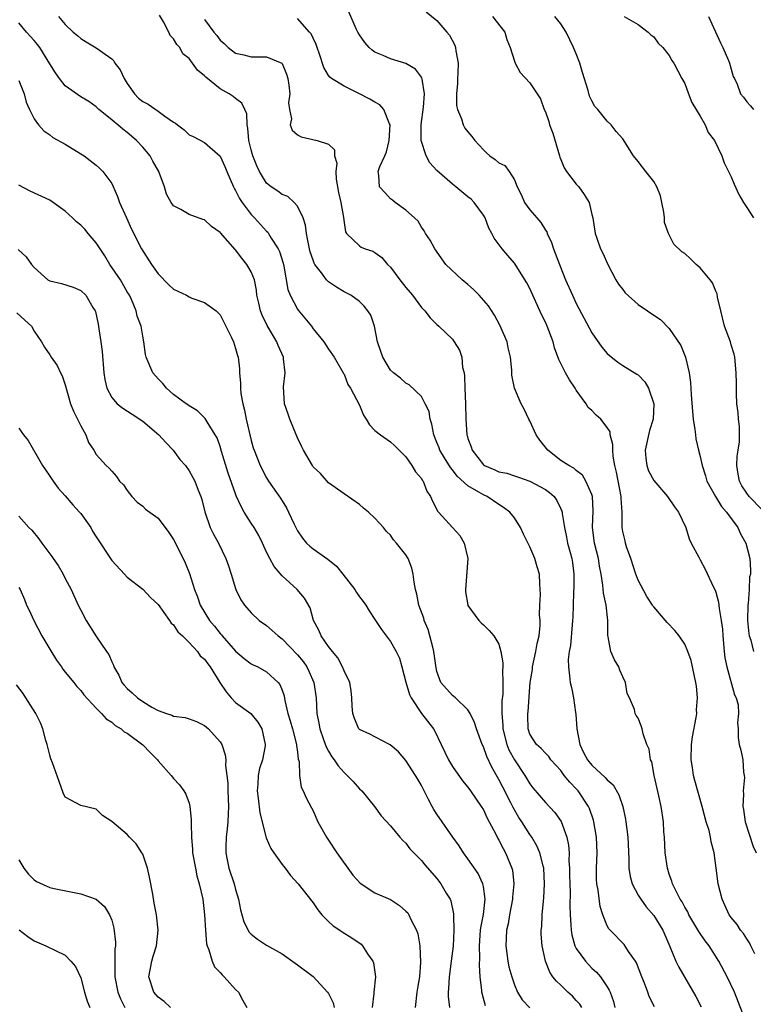
# Model space of a CAD drawing. Units: inches. Extents: x 2595000 to 2598000, y 1530000 to 1533000.
# Drawn here: x 2595369 to 2595464, y 1530179 to 1530307 of the extents above; entities that cross this region are included whole.
import ezdxf

# ---------------------------------------------------------------- set-up
doc = ezdxf.new("R2010")
doc.units = ezdxf.units.IN
doc.header["$MEASUREMENT"] = 0
doc.layers.add('LD25951530_2ft', color=151, linetype='Continuous')

msp = doc.modelspace()

# ---------------------------------------------------------------- linework, layer by layer
at = {"layer": 'LD25951530_2ft'}
for points, elevation in [([(2595374.12, 1530307), (2595375, 1530305.96), (2595376.02, 1530305), (2595376.57, 1530304.57), (2595377, 1530304.17), (2595377.72, 1530303.72), (2595379, 1530302.97), (2595381, 1530301.56), (2595381.29, 1530301.29), (2595381.42, 1530301), (2595382.11, 1530300.11), (2595382.59, 1530299), (2595383, 1530298.36), (2595383.96, 1530297), (2595384.48, 1530296.48), (2595385, 1530296.04), (2595385.7, 1530295.7), (2595387, 1530294.79), (2595387.88, 1530294.12), (2595389, 1530293.36), (2595389.23, 1530293.23), (2595389.48, 1530293), (2595390.35, 1530292.35), (2595391, 1530291.74), (2595391.5, 1530291.5), (2595393, 1530290.72), (2595395, 1530288.98), (2595395.62, 1530287.62), (2595395.87, 1530287), (2595396.74, 1530285), (2595396.83, 1530284.83), (2595397, 1530284.54), (2595397.5, 1530283.5), (2595397.83, 1530283), (2595399, 1530281.44), (2595399.45, 1530281), (2595401, 1530279.29), (2595401.15, 1530279.15), (2595401.26, 1530279), (2595401.6, 1530278.4), (2595402.49, 1530277), (2595402.67, 1530276.67), (2595403.14, 1530275.14), (2595403.22, 1530274.78), (2595403.76, 1530271.76), (2595404.05, 1530271), (2595405, 1530269.22), (2595405.09, 1530269.09), (2595406.78, 1530267), (2595407, 1530266.69), (2595408.39, 1530265), (2595409, 1530264.06), (2595409.74, 1530263), (2595410.9, 1530261), (2595410.92, 1530260.92), (2595411, 1530260.8), (2595411.5, 1530259.5), (2595411.85, 1530259), (2595413, 1530256.82), (2595413.53, 1530255.53), (2595413.87, 1530255), (2595414.29, 1530254.29), (2595415, 1530253.56), (2595415.7, 1530253), (2595417, 1530252.06), (2595417.57, 1530251.57), (2595419, 1530250.16), (2595419.77, 1530249), (2595420.22, 1530248.22), (2595421, 1530247.33), (2595421.11, 1530247.11), (2595421.2, 1530247), (2595421.71, 1530245.71), (2595422.18, 1530245), (2595422.41, 1530244.41), (2595423.1, 1530243.1), (2595423.21, 1530243), (2595425, 1530241.01), (2595425.96, 1530239.96), (2595426.53, 1530239), (2595426.98, 1530237), (2595426.67, 1530233), (2595426.69, 1530232.69), (2595426.97, 1530231), (2595427, 1530230.94), (2595428.43, 1530229), (2595428.7, 1530228.7), (2595429, 1530228.46), (2595429.73, 1530227.73), (2595430.36, 1530227), (2595431, 1530225.94), (2595431.25, 1530225), (2595431.53, 1530223.53), (2595431.5, 1530223), (2595431.45, 1530222.55), (2595431.53, 1530221), (2595431.5, 1530219.5), (2595431.39, 1530218.61), (2595431.37, 1530217), (2595431.5, 1530215.5), (2595431.5, 1530215), (2595432.01, 1530213), (2595432.29, 1530212.29), (2595433, 1530210.99), (2595434.34, 1530209), (2595435, 1530207.9), (2595435.4, 1530207.4), (2595437, 1530205.49), (2595438.21, 1530204.21), (2595439.03, 1530203.03), (2595439.78, 1530201), (2595439.99, 1530199.99), (2595440.07, 1530199), (2595440.05, 1530197.95), (2595440.11, 1530197), (2595440.13, 1530196.13), (2595440.14, 1530195), (2595440.19, 1530193.81), (2595440.18, 1530192.18), (2595440.21, 1530191), (2595440.31, 1530189.69), (2595440.33, 1530189), (2595440.42, 1530188.42), (2595440.82, 1530187), (2595441, 1530186.65), (2595442.17, 1530185), (2595442.56, 1530184.56), (2595443, 1530184.12), (2595443.6, 1530183.6), (2595444.13, 1530183), (2595445, 1530181.69), (2595445.26, 1530181.26), (2595445.35, 1530181), (2595445.81, 1530179.81), (2595445.98, 1530179)], 8212), ([(2595451.1, 1530179.1), (2595450.42, 1530180.42), (2595450.23, 1530181), (2595449.82, 1530182.18), (2595449.48, 1530183), (2595448.77, 1530184.77), (2595448.64, 1530185), (2595447.74, 1530186.26), (2595447.16, 1530187.16), (2595445.36, 1530189), (2595445.2, 1530189.19), (2595445, 1530189.56), (2595444.41, 1530191), (2595444.06, 1530192.06), (2595443.81, 1530194.19), (2595443.65, 1530195), (2595443.61, 1530195.61), (2595443.6, 1530197), (2595443.69, 1530199), (2595443.61, 1530201), (2595443.25, 1530203), (2595443.2, 1530203.2), (2595442.7, 1530204.7), (2595442.56, 1530205), (2595441.23, 1530207), (2595441, 1530207.26), (2595440.14, 1530208.14), (2595439.45, 1530209), (2595439, 1530209.61), (2595437.72, 1530211), (2595437.44, 1530211.44), (2595437, 1530211.85), (2595436.48, 1530212.48), (2595435.84, 1530213), (2595435, 1530214.32), (2595434.76, 1530215), (2595434.75, 1530216.75), (2595434.75, 1530217), (2595434.78, 1530217.22), (2595435, 1530220.45), (2595435.05, 1530221), (2595435.33, 1530222.67), (2595435.36, 1530223), (2595435.78, 1530225), (2595435.95, 1530226.05), (2595436.18, 1530227), (2595436.34, 1530228.34), (2595436.35, 1530229), (2595436.26, 1530229.73), (2595436.3, 1530231), (2595436.37, 1530232.37), (2595436.27, 1530233.73), (2595436.24, 1530235), (2595435.94, 1530235.94), (2595435.66, 1530237), (2595435, 1530238.5), (2595434.17, 1530240.17), (2595433.8, 1530241), (2595433, 1530242.24), (2595432.43, 1530243), (2595431.61, 1530243.61), (2595431, 1530243.98), (2595429.47, 1530245), (2595429, 1530245.21), (2595428.42, 1530245.58), (2595427, 1530246.39), (2595425.63, 1530247.63), (2595425, 1530248.46), (2595424.74, 1530248.74), (2595423.98, 1530250.02), (2595423.37, 1530251), (2595423.28, 1530251.28), (2595423, 1530252), (2595422.6, 1530253), (2595422.36, 1530254.36), (2595422.12, 1530255), (2595421.98, 1530255.98), (2595421.48, 1530257), (2595421, 1530257.91), (2595419.42, 1530259.42), (2595419, 1530259.66), (2595418.28, 1530260.28), (2595417.37, 1530261), (2595417, 1530261.34), (2595416, 1530263), (2595415.76, 1530263.76), (2595415.32, 1530265), (2595414.94, 1530267), (2595414.45, 1530268.45), (2595414.09, 1530269), (2595413.59, 1530269.59), (2595413, 1530270.2), (2595411.89, 1530271), (2595411, 1530271.45), (2595410.03, 1530272.03), (2595409, 1530272.73), (2595408.86, 1530272.86), (2595408.75, 1530273), (2595408.11, 1530273.89), (2595407.24, 1530275), (2595407.15, 1530275.15), (2595407, 1530275.53), (2595406.62, 1530276.62), (2595406.53, 1530277), (2595406.3, 1530278.3), (2595406.14, 1530279), (2595406.04, 1530280.04), (2595405.72, 1530281), (2595405, 1530282.52), (2595404.56, 1530283), (2595403.74, 1530283.74), (2595403, 1530284.03), (2595402.44, 1530284.44), (2595401.59, 1530285), (2595401, 1530285.49), (2595400.09, 1530287), (2595399.74, 1530287.74), (2595399.23, 1530289), (2595399, 1530289.79), (2595398.69, 1530291), (2595398.59, 1530292.59), (2595398.49, 1530293), (2595398.44, 1530294.44), (2595398.2, 1530295), (2595397.82, 1530295.82), (2595397, 1530296.41), (2595396.67, 1530296.67), (2595396.18, 1530297), (2595395, 1530297.67), (2595393.16, 1530299.16), (2595393, 1530299.35), (2595392.07, 1530300.07), (2595391.45, 1530301), (2595391, 1530301.58), (2595390.2, 1530302.2), (2595389.78, 1530303), (2595389.4, 1530303.4), (2595389, 1530304.14), (2595388.55, 1530304.55), (2595388.38, 1530305), (2595387.7, 1530306.3), (2595387.16, 1530307.16)], 8214), ([(2595393, 1530306.62), (2595394.18, 1530305), (2595394.56, 1530304.56), (2595395, 1530303.94), (2595395.51, 1530303.51), (2595396.06, 1530303), (2595397, 1530302.29), (2595398.05, 1530302.05), (2595399, 1530301.8), (2595400.22, 1530301.78), (2595401, 1530301.79), (2595402.97, 1530300.97), (2595403, 1530300.93), (2595403.58, 1530299.58), (2595403.73, 1530299), (2595403.88, 1530298.12), (2595404, 1530297), (2595403.85, 1530295.85), (2595403.95, 1530295), (2595404.2, 1530293.8), (2595404.04, 1530293), (2595404.32, 1530292.32), (2595405, 1530291.71), (2595405.45, 1530291.45), (2595407.52, 1530291), (2595409, 1530290.52), (2595409.78, 1530289.78), (2595409.77, 1530289), (2595410.08, 1530288.08), (2595409.94, 1530287), (2595410, 1530286), (2595410.29, 1530284.29), (2595410.6, 1530283), (2595410.93, 1530281.07), (2595411, 1530280.42), (2595411.2, 1530279.2), (2595411.34, 1530279), (2595413, 1530277.38), (2595413.23, 1530277.23), (2595413.73, 1530277), (2595414.71, 1530276.71), (2595415, 1530276.54), (2595415.87, 1530275.87), (2595416.62, 1530275), (2595417, 1530274.64), (2595418.22, 1530273), (2595419, 1530272.01), (2595419.86, 1530271), (2595421, 1530269.44), (2595421.44, 1530269), (2595422.11, 1530268.11), (2595423, 1530267.22), (2595423.25, 1530267), (2595425, 1530265.32), (2595425.24, 1530265), (2595425.93, 1530263.93), (2595426.22, 1530263), (2595426.32, 1530261.68), (2595426.51, 1530261), (2595426.57, 1530260.57), (2595426.59, 1530259), (2595426.68, 1530257), (2595426.74, 1530255), (2595426.85, 1530253), (2595426.9, 1530252.9), (2595427, 1530252.5), (2595427.43, 1530251.43), (2595427.53, 1530251), (2595429, 1530249.11), (2595429.15, 1530249), (2595430.46, 1530248.46), (2595431, 1530248.21), (2595432.02, 1530248.02), (2595433, 1530247.67), (2595433.53, 1530247.53), (2595435, 1530247), (2595437, 1530245.9), (2595437.53, 1530245.53), (2595438.12, 1530245), (2595438.49, 1530244.5), (2595439, 1530243.44), (2595439.14, 1530243.14), (2595439.17, 1530243), (2595439.18, 1530242.82), (2595439.46, 1530241), (2595439.75, 1530239.75), (2595439.88, 1530239), (2595440.2, 1530237.8), (2595440.43, 1530237), (2595440.51, 1530236.51), (2595440.69, 1530235), (2595440.66, 1530233.34), (2595440.62, 1530232.62), (2595440.59, 1530231), (2595440.55, 1530229.45), (2595440.52, 1530229), (2595440.46, 1530228.46), (2595440.23, 1530225.77), (2595440.08, 1530225), (2595439.95, 1530223.95), (2595439.97, 1530223), (2595440.13, 1530221.87), (2595440.19, 1530221), (2595440.36, 1530220.36), (2595440.62, 1530219), (2595440.88, 1530217.12), (2595440.92, 1530216.92), (2595441.08, 1530215), (2595441.46, 1530213), (2595441.94, 1530211.94), (2595442.44, 1530211), (2595443, 1530210.31), (2595444.74, 1530208.74), (2595445, 1530208.41), (2595445.76, 1530207.76), (2595446.5, 1530206.5), (2595446.99, 1530204.99), (2595447.33, 1530203.33), (2595447.38, 1530203), (2595447.64, 1530201), (2595447.77, 1530198.23), (2595447.78, 1530197), (2595447.94, 1530195.94), (2595448.19, 1530195), (2595449, 1530193.52), (2595449.31, 1530193), (2595450.02, 1530192.02), (2595451, 1530190.92), (2595452.18, 1530189), (2595452.41, 1530188.41), (2595453.09, 1530186.91), (2595453.85, 1530185), (2595454.24, 1530184.24), (2595456.43, 1530180.43), (2595457.11, 1530179.11)], 8216), ([(2595462.98, 1530177), (2595461.42, 1530181), (2595460.49, 1530183), (2595459.41, 1530185), (2595458.14, 1530187), (2595457.65, 1530187.65), (2595456.84, 1530188.84), (2595455.54, 1530191), (2595455.38, 1530191.38), (2595455, 1530191.99), (2595454.66, 1530192.66), (2595454.43, 1530193), (2595453.79, 1530194.21), (2595453.44, 1530195), (2595453.35, 1530195.35), (2595453, 1530196.25), (2595452.76, 1530197), (2595452.48, 1530199), (2595452.38, 1530201), (2595452.31, 1530201.69), (2595452.24, 1530203), (2595451.94, 1530205), (2595451.65, 1530206.35), (2595451.04, 1530209), (2595450.73, 1530210.73), (2595450.59, 1530211), (2595450.4, 1530212.4), (2595450.11, 1530213), (2595449.64, 1530214.36), (2595449.51, 1530215), (2595449.39, 1530215.39), (2595449, 1530216.4), (2595448.74, 1530216.74), (2595448.6, 1530217), (2595448.5, 1530217.5), (2595447.85, 1530219), (2595447.57, 1530219.57), (2595447.36, 1530221), (2595447, 1530221.73), (2595446.6, 1530222.6), (2595446.49, 1530223), (2595445.91, 1530223.91), (2595445.46, 1530225), (2595445.1, 1530226.9), (2595445.05, 1530227.05), (2595445.06, 1530229), (2595444.84, 1530231), (2595444.52, 1530232.52), (2595444.43, 1530233.56), (2595444.21, 1530235), (2595444.01, 1530236.01), (2595443.87, 1530237), (2595443.36, 1530239), (2595443.09, 1530241), (2595443.18, 1530243.18), (2595443.08, 1530245), (2595443, 1530245.27), (2595442.24, 1530247), (2595441.78, 1530247.78), (2595441, 1530248.36), (2595440.66, 1530248.66), (2595440.04, 1530249), (2595439, 1530249.67), (2595437.3, 1530251), (2595436.27, 1530252.27), (2595435.81, 1530253), (2595435, 1530254.78), (2595434.87, 1530255), (2595434.28, 1530256.28), (2595433.88, 1530257), (2595433.01, 1530259.01), (2595432.69, 1530260.69), (2595432.66, 1530261), (2595432.67, 1530261.33), (2595432.51, 1530263), (2595432.2, 1530264.21), (2595432.07, 1530265), (2595431.14, 1530267.14), (2595430.44, 1530268.44), (2595429.65, 1530269.65), (2595428.47, 1530271), (2595427.74, 1530271.75), (2595427, 1530272.39), (2595426.27, 1530273), (2595424.13, 1530275), (2595422.71, 1530277), (2595422.13, 1530278.13), (2595421.52, 1530279), (2595421.33, 1530279.33), (2595421, 1530279.79), (2595420.57, 1530280.57), (2595420.12, 1530281), (2595419, 1530282.01), (2595417.62, 1530283), (2595417.27, 1530283.27), (2595417, 1530283.44), (2595416.27, 1530284.27), (2595415.58, 1530285), (2595415.51, 1530286.49), (2595415.43, 1530287), (2595415.64, 1530287.64), (2595416.28, 1530289), (2595416.49, 1530289.51), (2595416.85, 1530291), (2595416.94, 1530293), (2595416.87, 1530293.13), (2595416.13, 1530295), (2595415.61, 1530295.61), (2595415, 1530295.95), (2595414.35, 1530296.35), (2595412.92, 1530297.08), (2595411, 1530298.02), (2595409.37, 1530299), (2595409.16, 1530299.16), (2595409, 1530299.39), (2595408.4, 1530300.4), (2595407.84, 1530302.16), (2595407.55, 1530303), (2595407.39, 1530303.39), (2595407, 1530304.2), (2595406.75, 1530304.75), (2595406.56, 1530305), (2595405, 1530306.73)], 8218), ([(2595464.06, 1530185.94), (2595463.52, 1530187), (2595463.37, 1530187.37), (2595463, 1530187.87), (2595462.58, 1530188.58), (2595462.22, 1530189), (2595461.75, 1530189.75), (2595461, 1530190.64), (2595460.75, 1530191), (2595459.85, 1530193), (2595459.33, 1530195), (2595459.04, 1530197), (2595458.79, 1530199), (2595458.42, 1530200.42), (2595458.34, 1530201), (2595458.14, 1530201.86), (2595457.78, 1530203), (2595457.27, 1530205), (2595456.32, 1530208.32), (2595456.14, 1530209), (2595456, 1530210), (2595455.82, 1530211), (2595455.88, 1530213), (2595456.02, 1530213.98), (2595456.48, 1530216.48), (2595456.54, 1530217), (2595456.53, 1530217.47), (2595456.64, 1530219), (2595456.52, 1530220.52), (2595456.44, 1530221), (2595456.25, 1530221.75), (2595456.02, 1530223), (2595455.83, 1530223.83), (2595455.42, 1530225), (2595455, 1530225.94), (2595454.28, 1530227), (2595453.7, 1530227.7), (2595452.73, 1530228.73), (2595451, 1530230.75), (2595450.9, 1530230.9), (2595450.85, 1530231), (2595450.1, 1530232.1), (2595449, 1530234.23), (2595448.7, 1530235), (2595448.02, 1530237), (2595447.47, 1530238.53), (2595447.34, 1530239), (2595447.3, 1530239.3), (2595447, 1530240.48), (2595446.91, 1530241), (2595446.9, 1530243), (2595446.78, 1530244.78), (2595446.78, 1530245), (2595446.18, 1530248.18), (2595445.99, 1530249), (2595445.76, 1530250.24), (2595445.7, 1530251), (2595445.72, 1530251.72), (2595445.38, 1530253), (2595445.35, 1530253.35), (2595445, 1530253.93), (2595444.15, 1530255), (2595443.54, 1530255.54), (2595443, 1530256.13), (2595442.53, 1530256.53), (2595442.28, 1530257), (2595441, 1530258.77), (2595440.87, 1530259), (2595440.1, 1530260.1), (2595439.62, 1530261), (2595438.73, 1530262.73), (2595438.2, 1530264.2), (2595437.99, 1530265), (2595437.25, 1530267), (2595437, 1530267.54), (2595436.52, 1530268.52), (2595435, 1530271.89), (2595434.62, 1530272.62), (2595433, 1530275.17), (2595432.16, 1530276.16), (2595431.41, 1530277), (2595430.37, 1530278.37), (2595430.09, 1530279), (2595429.68, 1530279.68), (2595429.21, 1530281), (2595429, 1530281.36), (2595427.82, 1530283), (2595427.4, 1530283.4), (2595427, 1530283.7), (2595425.46, 1530285), (2595425, 1530285.36), (2595423, 1530287.12), (2595422.1, 1530288.1), (2595421.61, 1530289), (2595420.97, 1530291), (2595420.96, 1530293.04), (2595421.28, 1530295.28), (2595421.4, 1530297), (2595421.08, 1530298.92), (2595421.07, 1530299.07), (2595421, 1530299.19), (2595420.22, 1530300.22), (2595419, 1530300.92), (2595417, 1530301.52), (2595416.04, 1530301.96), (2595415, 1530302.4), (2595414.64, 1530302.64), (2595414.24, 1530303), (2595413.67, 1530303.67), (2595413, 1530304.62), (2595412.78, 1530305), (2595412.57, 1530305.43), (2595411.62, 1530307.62)], 8220), ([(2595421.59, 1530307.59), (2595423, 1530306.48), (2595424.29, 1530305), (2595424.6, 1530304.6), (2595425.3, 1530303.3), (2595425.39, 1530303), (2595425.43, 1530302.57), (2595425.73, 1530301), (2595425.69, 1530299.69), (2595425.64, 1530299), (2595425.64, 1530298.36), (2595425.52, 1530297), (2595425.52, 1530295.52), (2595425.67, 1530295), (2595426.19, 1530293.81), (2595426.37, 1530293), (2595426.59, 1530292.59), (2595427, 1530292.1), (2595427.52, 1530291.52), (2595427.91, 1530291), (2595429, 1530289.79), (2595429.42, 1530289.42), (2595429.83, 1530289), (2595430.53, 1530288.53), (2595431, 1530288.12), (2595431.76, 1530287.76), (2595432.31, 1530287), (2595433, 1530285.92), (2595433.37, 1530285), (2595433.92, 1530283.92), (2595434.31, 1530283), (2595435, 1530282.05), (2595435.9, 1530281), (2595436.42, 1530280.42), (2595437, 1530279.43), (2595437.18, 1530279.18), (2595437.23, 1530279), (2595437.8, 1530277.8), (2595438.06, 1530277), (2595438.82, 1530275), (2595439.62, 1530273), (2595440.5, 1530271), (2595441, 1530269.96), (2595443, 1530266.17), (2595444.3, 1530264.3), (2595445, 1530263.48), (2595445.25, 1530263.25), (2595446.36, 1530262.36), (2595447, 1530261.93), (2595448.83, 1530260.83), (2595449, 1530260.71), (2595449.84, 1530259.84), (2595450.32, 1530259), (2595451.02, 1530257), (2595450.91, 1530255), (2595450.45, 1530253.55), (2595449.89, 1530251), (2595449.97, 1530249.97), (2595450.1, 1530249), (2595450.34, 1530248.34), (2595451, 1530247.07), (2595452.79, 1530245), (2595453.68, 1530243.68), (2595454.2, 1530243), (2595455.15, 1530241), (2595455.55, 1530239.55), (2595455.85, 1530239), (2595456.8, 1530237.2), (2595456.89, 1530237), (2595457, 1530236.85), (2595457.63, 1530235.63), (2595458.71, 1530233.29), (2595458.91, 1530232.91), (2595459, 1530232.65), (2595459.35, 1530231.35), (2595459.43, 1530230.57), (2595459.72, 1530229), (2595459.87, 1530227.87), (2595459.91, 1530227), (2595460.1, 1530225), (2595460.19, 1530224.19), (2595460.44, 1530223), (2595461.42, 1530219.42), (2595461.65, 1530219), (2595461.88, 1530218.12), (2595461.96, 1530217), (2595461.8, 1530215.8), (2595461.89, 1530215), (2595461.88, 1530213.88), (2595462.01, 1530213), (2595462.25, 1530212.25), (2595462.5, 1530211), (2595462.57, 1530209.43), (2595462.68, 1530209), (2595462.71, 1530208.71), (2595462.54, 1530207), (2595462.57, 1530206.57), (2595462.49, 1530205), (2595462.58, 1530204.59), (2595462.81, 1530203), (2595463.82, 1530199.82), (2595464.23, 1530199)], 8222), ([(2595430.16, 1530307), (2595431.76, 1530305), (2595432.03, 1530304.03), (2595432.44, 1530303), (2595433, 1530301.25), (2595433.1, 1530301), (2595433.76, 1530299.76), (2595435, 1530298.44), (2595436.38, 1530296.38), (2595436.86, 1530295), (2595437, 1530294.69), (2595437.44, 1530293.44), (2595437.53, 1530293), (2595437.95, 1530291.95), (2595438.83, 1530289), (2595438.86, 1530288.86), (2595439, 1530288.55), (2595439.45, 1530287.45), (2595439.72, 1530287), (2595441, 1530285.35), (2595441.33, 1530285), (2595442, 1530284), (2595442.64, 1530283), (2595443, 1530281.43), (2595443.13, 1530281), (2595443.43, 1530279), (2595443.64, 1530278.36), (2595444.13, 1530277), (2595444.44, 1530276.44), (2595445.06, 1530275), (2595446.11, 1530273), (2595446.45, 1530272.45), (2595447, 1530271.76), (2595447.32, 1530271.32), (2595449, 1530269.8), (2595450.21, 1530269), (2595451, 1530268.43), (2595451.86, 1530267.86), (2595453, 1530266.72), (2595454.5, 1530264.5), (2595455.09, 1530263), (2595455.58, 1530261), (2595455.73, 1530259.73), (2595455.81, 1530258.19), (2595455.99, 1530255.99), (2595456.1, 1530255), (2595456.32, 1530253.68), (2595456.38, 1530253), (2595456.45, 1530252.45), (2595456.77, 1530251), (2595457, 1530250.2), (2595457.25, 1530249), (2595457.68, 1530247.68), (2595457.87, 1530247), (2595458.96, 1530245), (2595459.73, 1530243.73), (2595460.41, 1530243), (2595461.85, 1530241), (2595462.2, 1530240.2), (2595462.87, 1530239), (2595463.41, 1530237), (2595463.5, 1530235.5), (2595463.48, 1530235), (2595463.38, 1530234.62), (2595463.31, 1530233), (2595463.18, 1530231.18), (2595463.14, 1530231), (2595463.12, 1530229), (2595463.28, 1530227.28), (2595463.34, 1530227), (2595463.52, 1530226.48), (2595463.9, 1530225)], 8224), ([(2595465, 1530243.3), (2595463.33, 1530245), (2595463, 1530245.44), (2595462.38, 1530246.38), (2595462.06, 1530247), (2595461.91, 1530247.91), (2595461.71, 1530249), (2595461.76, 1530250.24), (2595461.9, 1530251), (2595462.06, 1530252.06), (2595462.06, 1530254.06), (2595461.93, 1530255), (2595461.88, 1530255.88), (2595461.74, 1530257), (2595461.68, 1530258.32), (2595461.67, 1530259.67), (2595461.65, 1530261), (2595461.48, 1530263), (2595461.38, 1530263.38), (2595461, 1530264.62), (2595460.9, 1530265), (2595460.15, 1530267), (2595459.64, 1530269), (2595459.24, 1530270.76), (2595459.18, 1530271.18), (2595459, 1530271.55), (2595458.59, 1530272.59), (2595458.29, 1530273), (2595457, 1530274.53), (2595456.47, 1530275), (2595455.73, 1530275.73), (2595455, 1530276.39), (2595454.63, 1530276.63), (2595453.61, 1530277.61), (2595452.9, 1530279), (2595452.4, 1530280.39), (2595452.37, 1530281), (2595452.28, 1530281.72), (2595452.04, 1530283), (2595451.85, 1530283.85), (2595451.4, 1530285), (2595451, 1530285.68), (2595449.97, 1530287), (2595449.56, 1530287.56), (2595449, 1530288.27), (2595448.4, 1530289), (2595447, 1530291.19), (2595446.16, 1530292.16), (2595445.51, 1530293), (2595445, 1530293.48), (2595443.77, 1530295), (2595443.4, 1530295.4), (2595443, 1530296.1), (2595442.7, 1530296.7), (2595442.53, 1530297.47), (2595441.79, 1530299.79), (2595441.44, 1530301), (2595441, 1530302.18), (2595440.65, 1530303), (2595439.69, 1530305), (2595439, 1530306.04), (2595438.23, 1530307)], 8226), ([(2595447.18, 1530307), (2595449, 1530305.99), (2595450.27, 1530305), (2595450.64, 1530304.64), (2595451, 1530304.37), (2595451.56, 1530303.56), (2595452.15, 1530303), (2595453, 1530301.96), (2595453.34, 1530301.34), (2595453.57, 1530301), (2595454.63, 1530299), (2595455, 1530298.35), (2595455.48, 1530297), (2595455.91, 1530295.91), (2595457, 1530294.14), (2595457.63, 1530293), (2595458.04, 1530292.04), (2595458.84, 1530291), (2595459.81, 1530289), (2595460.1, 1530288.1), (2595460.66, 1530287), (2595461, 1530286.3), (2595461.37, 1530285.37), (2595462, 1530284), (2595462.57, 1530283), (2595463, 1530282.36), (2595463.86, 1530281)], 8228), ([(2595458.08, 1530307), (2595459.62, 1530303.62), (2595459.93, 1530303), (2595460.66, 1530301.34), (2595460.8, 1530301), (2595461, 1530300.19), (2595461.27, 1530299.27), (2595461.43, 1530299), (2595461.75, 1530298.25), (2595462.22, 1530297), (2595462.59, 1530296.58), (2595463, 1530295.98), (2595463.47, 1530295.47), (2595463.87, 1530295)], 8230), ([(2595441.7, 1530179), (2595441.44, 1530179.44), (2595441, 1530179.94), (2595440.49, 1530180.49), (2595439.91, 1530181), (2595439, 1530181.91), (2595438.43, 1530182.43), (2595437.97, 1530183), (2595437.57, 1530183.57), (2595437, 1530185), (2595436.59, 1530187), (2595436.47, 1530188.47), (2595436.47, 1530189), (2595436.53, 1530189.47), (2595436.59, 1530191), (2595436.75, 1530192.75), (2595436.81, 1530193.19), (2595436.91, 1530195), (2595436.8, 1530197), (2595436.7, 1530197.3), (2595436.3, 1530199), (2595435.92, 1530199.92), (2595435.26, 1530201), (2595435, 1530201.37), (2595433.96, 1530203), (2595433.57, 1530203.57), (2595432.84, 1530204.84), (2595432.55, 1530205.45), (2595431.49, 1530207.49), (2595431, 1530208.47), (2595430.07, 1530210.07), (2595429.43, 1530211.43), (2595429, 1530212.69), (2595428.85, 1530213), (2595428.1, 1530215), (2595427.84, 1530215.84), (2595427.27, 1530217), (2595427, 1530217.46), (2595425.38, 1530219), (2595425.2, 1530219.2), (2595425, 1530219.33), (2595423.49, 1530221), (2595423, 1530222.43), (2595422.9, 1530222.9), (2595422.61, 1530225), (2595422.45, 1530225.55), (2595422.09, 1530227), (2595421.85, 1530227.85), (2595421.37, 1530229), (2595421.3, 1530229.3), (2595420.67, 1530231), (2595420.41, 1530232.41), (2595420.24, 1530233), (2595420.04, 1530233.96), (2595419.93, 1530235), (2595419.76, 1530235.76), (2595419.27, 1530237), (2595419, 1530237.47), (2595417.79, 1530239), (2595417.41, 1530239.41), (2595417, 1530240.04), (2595416.49, 1530240.49), (2595416.09, 1530241), (2595415, 1530242.23), (2595414.17, 1530243), (2595413.52, 1530243.52), (2595413, 1530244), (2595411, 1530245.35), (2595409, 1530246.79), (2595407.97, 1530247.97), (2595407, 1530248.86), (2595406.91, 1530249), (2595405.77, 1530251), (2595405.53, 1530251.53), (2595405, 1530252.6), (2595404.69, 1530253.31), (2595404, 1530255), (2595403.76, 1530255.76), (2595403.31, 1530257), (2595403.18, 1530259.19), (2595403.39, 1530261), (2595403.2, 1530262.8), (2595403.17, 1530263), (2595402.51, 1530264.51), (2595402.32, 1530265), (2595401.09, 1530267.09), (2595400.43, 1530268.43), (2595400.22, 1530269), (2595400.01, 1530269.99), (2595399.76, 1530271), (2595399.68, 1530271.68), (2595399.42, 1530273), (2595399, 1530274.03), (2595398.45, 1530275), (2595397.81, 1530275.81), (2595397, 1530276.87), (2595396.93, 1530276.93), (2595395.05, 1530279.05), (2595395, 1530279.12), (2595393.87, 1530279.87), (2595393, 1530280.73), (2595392.78, 1530280.78), (2595391, 1530281.43), (2595389.91, 1530282.09), (2595389, 1530282.56), (2595388.69, 1530283), (2595388.07, 1530284.07), (2595387.81, 1530285), (2595387.14, 1530286.86), (2595387.07, 1530287), (2595386.32, 1530288.32), (2595385.96, 1530289), (2595385, 1530290.13), (2595384.19, 1530291), (2595383.55, 1530291.55), (2595383, 1530292.03), (2595382.45, 1530292.45), (2595381.8, 1530293), (2595381.34, 1530293.34), (2595381, 1530293.68), (2595379.34, 1530295), (2595379, 1530295.32), (2595378.04, 1530296.04), (2595377, 1530296.64), (2595375, 1530298.07), (2595374.25, 1530299), (2595373.73, 1530299.73), (2595373, 1530300.88), (2595371.7, 1530303), (2595371.41, 1530303.41), (2595371, 1530303.89), (2595370.45, 1530304.45), (2595369.98, 1530305), (2595369, 1530306.19)], 8210), ([(2595369, 1530298.74), (2595369.7, 1530297), (2595369.95, 1530295.95), (2595370.4, 1530295), (2595371, 1530293.78), (2595371.53, 1530293), (2595372.24, 1530292.24), (2595373, 1530291.72), (2595373.39, 1530291.39), (2595375, 1530290.5), (2595377, 1530289.28), (2595377.43, 1530289), (2595379, 1530287.82), (2595379.43, 1530287.43), (2595379.84, 1530287), (2595381, 1530285.42), (2595381.15, 1530285.15), (2595381.74, 1530283.74), (2595381.99, 1530283), (2595382.89, 1530281), (2595383.56, 1530279.56), (2595384.86, 1530277), (2595386.12, 1530275), (2595387, 1530273.77), (2595388.36, 1530272.36), (2595389, 1530271.81), (2595389.55, 1530271.55), (2595390.66, 1530271), (2595391, 1530270.8), (2595391.35, 1530270.65), (2595393, 1530270.08), (2595394.49, 1530269), (2595395, 1530268.47), (2595396.47, 1530265.53), (2595396.71, 1530265), (2595397, 1530264.14), (2595397.23, 1530263.23), (2595397.32, 1530263), (2595397.49, 1530261.49), (2595397.52, 1530261), (2595397.65, 1530259.65), (2595397.63, 1530259), (2595397.67, 1530258.33), (2595397.92, 1530257), (2595398.16, 1530256.16), (2595398.37, 1530255), (2595399, 1530252.25), (2595399.28, 1530251.28), (2595399.38, 1530251), (2595400.19, 1530249), (2595401, 1530247.43), (2595401.26, 1530247), (2595402.8, 1530244.8), (2595403.57, 1530243.57), (2595403.85, 1530243), (2595404.56, 1530241.44), (2595404.85, 1530240.85), (2595405, 1530240.57), (2595405.62, 1530239.62), (2595406.16, 1530239), (2595406.58, 1530238.58), (2595407, 1530238.27), (2595408.92, 1530236.92), (2595410.01, 1530236.01), (2595410.86, 1530235), (2595412.41, 1530233), (2595412.62, 1530232.62), (2595413, 1530232.06), (2595413.47, 1530231.47), (2595413.8, 1530231), (2595414.24, 1530230.24), (2595415, 1530229.13), (2595415.82, 1530227.82), (2595417, 1530226.3), (2595417.72, 1530225), (2595418.15, 1530224.15), (2595418.48, 1530223), (2595418.98, 1530221.02), (2595419.46, 1530219.46), (2595419.65, 1530219), (2595420.99, 1530216.99), (2595422.54, 1530215), (2595422.71, 1530214.71), (2595423.55, 1530213), (2595424.49, 1530211), (2595425, 1530210.14), (2595426.29, 1530208.29), (2595427, 1530207.47), (2595427.34, 1530207), (2595428.71, 1530205), (2595429, 1530204.53), (2595429.48, 1530203.48), (2595430.59, 1530201.41), (2595430.86, 1530200.86), (2595431, 1530200.64), (2595431.55, 1530199.55), (2595431.87, 1530199), (2595432.69, 1530197), (2595432.75, 1530196.75), (2595432.92, 1530195), (2595432.75, 1530193.25), (2595432.75, 1530193), (2595432.39, 1530191), (2595432.19, 1530189.81), (2595432, 1530189), (2595431.93, 1530187.93), (2595431.89, 1530187), (2595432.15, 1530185), (2595432.29, 1530184.29), (2595432.65, 1530183), (2595433, 1530181.96), (2595433.42, 1530181), (2595433.99, 1530179.99), (2595435, 1530178.99)], 8208), ([(2595429.25, 1530179.25), (2595428.81, 1530181), (2595428.8, 1530181.2), (2595428.58, 1530183), (2595428.48, 1530184.48), (2595428.55, 1530185.45), (2595428.5, 1530187), (2595428.64, 1530189), (2595428.67, 1530189.33), (2595429.01, 1530191.01), (2595429.24, 1530193), (2595429, 1530194.65), (2595428.93, 1530195), (2595428.32, 1530196.32), (2595427, 1530198.24), (2595426.43, 1530199), (2595425.88, 1530199.88), (2595425.04, 1530201), (2595423, 1530203.98), (2595422.61, 1530204.61), (2595422.38, 1530205), (2595421.9, 1530205.9), (2595421, 1530207.68), (2595420.52, 1530208.52), (2595420.23, 1530209), (2595419, 1530210.94), (2595418.05, 1530212.05), (2595416.95, 1530212.95), (2595415, 1530213.96), (2595414.33, 1530214.33), (2595413, 1530214.92), (2595412.92, 1530215), (2595412.36, 1530216.36), (2595412.12, 1530217), (2595412.06, 1530217.94), (2595412.03, 1530219), (2595411.91, 1530219.91), (2595411.73, 1530221), (2595411, 1530222.48), (2595410.82, 1530223), (2595410.2, 1530224.2), (2595409.51, 1530225), (2595409, 1530225.64), (2595408.03, 1530227), (2595407.75, 1530227.75), (2595407.05, 1530229), (2595406.63, 1530230.63), (2595405.9, 1530231.9), (2595404.94, 1530233), (2595403, 1530234.75), (2595401.97, 1530235.97), (2595401.41, 1530237), (2595401, 1530237.83), (2595400.46, 1530239), (2595399.98, 1530239.98), (2595399.39, 1530241), (2595399, 1530241.59), (2595398.12, 1530243), (2595397.71, 1530243.71), (2595397.09, 1530245.09), (2595397, 1530245.34), (2595396.05, 1530248.05), (2595395.19, 1530250.81), (2595395, 1530251.47), (2595394.6, 1530252.6), (2595394.37, 1530253), (2595393.32, 1530254.68), (2595393.09, 1530255.09), (2595392.08, 1530256.08), (2595391, 1530256.73), (2595390.85, 1530256.85), (2595390.62, 1530257), (2595389, 1530258.21), (2595388.09, 1530259), (2595387.61, 1530259.61), (2595387, 1530260.22), (2595386.33, 1530261), (2595385.45, 1530263), (2595385.37, 1530263.37), (2595385.13, 1530265), (2595385, 1530265.71), (2595384.8, 1530267), (2595384.3, 1530268.3), (2595384.16, 1530269), (2595383.54, 1530270.46), (2595383.28, 1530271), (2595383, 1530271.46), (2595382.12, 1530273), (2595380.76, 1530275), (2595380.1, 1530276.1), (2595379, 1530277.77), (2595377.97, 1530279), (2595377.54, 1530279.54), (2595377, 1530280.08), (2595376.47, 1530280.47), (2595375.93, 1530281), (2595375, 1530281.87), (2595373, 1530283.3), (2595370.46, 1530284.46), (2595369, 1530285.22)], 8206), ([(2595368.93, 1530276.93), (2595369.97, 1530275.97), (2595370.65, 1530275), (2595371, 1530274.59), (2595372.77, 1530273), (2595373, 1530272.85), (2595374.51, 1530272.51), (2595376.03, 1530272.03), (2595377, 1530271.64), (2595377.64, 1530271), (2595378.57, 1530269.43), (2595378.86, 1530269), (2595378.9, 1530268.9), (2595379.27, 1530267.27), (2595379.34, 1530266.66), (2595379.61, 1530265), (2595379.76, 1530263.76), (2595379.99, 1530261), (2595380.11, 1530260.11), (2595380.38, 1530259), (2595381, 1530257.79), (2595381.7, 1530257), (2595382.42, 1530256.42), (2595383.65, 1530255.65), (2595385, 1530254.73), (2595387.08, 1530253), (2595387.99, 1530251.99), (2595388.92, 1530251), (2595389.8, 1530249.8), (2595390.51, 1530249), (2595391, 1530248.35), (2595391.49, 1530247.49), (2595391.74, 1530247), (2595392.18, 1530245.82), (2595392.52, 1530245), (2595392.64, 1530244.64), (2595393.03, 1530243.03), (2595393.73, 1530241), (2595394.14, 1530240.14), (2595394.78, 1530239), (2595395.73, 1530237), (2595396.07, 1530236.07), (2595396.42, 1530235), (2595397, 1530233.14), (2595397.05, 1530233), (2595397.69, 1530231.69), (2595398.16, 1530231), (2595399, 1530230.01), (2595400.06, 1530229), (2595401, 1530228.37), (2595401.72, 1530227.72), (2595402.48, 1530227), (2595403, 1530226.63), (2595405, 1530224.58), (2595405.72, 1530223.72), (2595406.21, 1530223), (2595406.47, 1530222.47), (2595407.11, 1530221), (2595407.4, 1530219), (2595407.51, 1530217), (2595407.75, 1530215.75), (2595407.88, 1530215), (2595408.37, 1530213.63), (2595408.68, 1530212.69), (2595409, 1530212.11), (2595409.41, 1530211.41), (2595409.74, 1530211), (2595410.24, 1530210.24), (2595411, 1530209.37), (2595411.42, 1530209), (2595412.19, 1530208.19), (2595413, 1530207.25), (2595413.29, 1530207), (2595414.92, 1530205), (2595415.79, 1530203.79), (2595417, 1530202.47), (2595418.2, 1530201), (2595418.58, 1530200.58), (2595419, 1530200.25), (2595419.52, 1530199.52), (2595421, 1530198.01), (2595421.43, 1530197.43), (2595423, 1530195.66), (2595423.51, 1530195), (2595424.21, 1530193.79), (2595424.69, 1530193), (2595424.78, 1530192.78), (2595425.13, 1530191.13), (2595425.12, 1530190.88), (2595425.17, 1530189), (2595425.08, 1530186.92), (2595424.85, 1530185), (2595424.57, 1530183), (2595424.51, 1530181.49), (2595424.44, 1530181), (2595424.43, 1530180.43), (2595424.64, 1530179)], 8204), ([(2595368.74, 1530268.74), (2595369.78, 1530267.78), (2595370.66, 1530267), (2595371, 1530266.39), (2595371.95, 1530265), (2595372.31, 1530264.31), (2595373, 1530263.31), (2595373.18, 1530263), (2595373.94, 1530261.94), (2595374.37, 1530261), (2595374.6, 1530260.6), (2595375, 1530259.44), (2595375.7, 1530257), (2595376.05, 1530256.05), (2595376.6, 1530255), (2595377, 1530254.15), (2595377.64, 1530253), (2595378.01, 1530252.01), (2595378.68, 1530251), (2595379, 1530250.43), (2595380.29, 1530249), (2595380.69, 1530248.69), (2595381, 1530248.27), (2595381.6, 1530247.6), (2595382.02, 1530247), (2595382.52, 1530246.52), (2595383, 1530245.81), (2595383.59, 1530245), (2595384.29, 1530244.28), (2595385, 1530243.75), (2595385.38, 1530243.38), (2595387, 1530242.23), (2595388.38, 1530240.38), (2595389, 1530239.48), (2595390.24, 1530237), (2595390.47, 1530236.47), (2595391.06, 1530235.06), (2595391.7, 1530233), (2595392.06, 1530232.06), (2595392.44, 1530231), (2595393.64, 1530229), (2595394.26, 1530228.26), (2595395, 1530227.32), (2595395.16, 1530227.16), (2595395.28, 1530227), (2595397, 1530225.06), (2595398.1, 1530224.1), (2595399, 1530223.42), (2595399.27, 1530223.27), (2595399.89, 1530223), (2595401, 1530222.39), (2595402.49, 1530221), (2595402.73, 1530220.73), (2595403, 1530220.01), (2595403.26, 1530219.26), (2595403.34, 1530218.66), (2595403.76, 1530217), (2595404.06, 1530216.06), (2595404.33, 1530215), (2595404.87, 1530213), (2595404.87, 1530212.87), (2595405, 1530211.99), (2595405.1, 1530211.11), (2595405.21, 1530210.79), (2595405.26, 1530209), (2595405.47, 1530207.47), (2595405.74, 1530207), (2595406.12, 1530206.12), (2595406.82, 1530204.82), (2595407, 1530204.43), (2595407.64, 1530203), (2595408.72, 1530201), (2595409, 1530200.61), (2595410.07, 1530199), (2595412.12, 1530196.12), (2595413.08, 1530195.08), (2595415, 1530193.84), (2595417, 1530192.97), (2595418.18, 1530192.19), (2595419, 1530191.48), (2595419.23, 1530191.23), (2595419.38, 1530191), (2595419.68, 1530190.32), (2595420.36, 1530189), (2595420.53, 1530188.53), (2595420.79, 1530187), (2595420.89, 1530184.89), (2595420.74, 1530183), (2595420.47, 1530181.53), (2595420.39, 1530181), (2595420.2, 1530179)], 8202), ([(2595369, 1530253.85), (2595369.63, 1530253), (2595370.23, 1530252.23), (2595372.08, 1530249), (2595372.44, 1530248.44), (2595373, 1530247.66), (2595373.43, 1530247), (2595374.09, 1530246.09), (2595375, 1530245.1), (2595375.96, 1530243.96), (2595376.86, 1530243), (2595377, 1530242.82), (2595378.29, 1530241), (2595378.54, 1530240.54), (2595379, 1530239.82), (2595381, 1530236.77), (2595382.65, 1530235), (2595383, 1530234.59), (2595385, 1530233.03), (2595385.99, 1530231.99), (2595387, 1530231.05), (2595388.47, 1530229), (2595388.67, 1530228.67), (2595389, 1530228.43), (2595389.53, 1530227.53), (2595390.13, 1530227), (2595391, 1530226.15), (2595392.06, 1530225), (2595392.44, 1530224.44), (2595393, 1530224.01), (2595393.4, 1530223.4), (2595393.71, 1530223), (2595394.98, 1530220.98), (2595395.78, 1530219.78), (2595396.44, 1530219), (2595397, 1530218.43), (2595398.97, 1530216.97), (2595399.88, 1530215.88), (2595400.38, 1530215), (2595400.83, 1530213), (2595400.81, 1530212.81), (2595400.46, 1530211), (2595400.1, 1530209.9), (2595399.92, 1530209), (2595399.87, 1530207.87), (2595399.8, 1530207), (2595399.93, 1530206.07), (2595400.14, 1530204.14), (2595400.91, 1530201.09), (2595400.93, 1530200.93), (2595401.57, 1530199.57), (2595401.94, 1530199), (2595403, 1530197.5), (2595403.4, 1530197), (2595404.08, 1530196.08), (2595405.08, 1530195), (2595407, 1530192.53), (2595407.63, 1530191.63), (2595408.15, 1530191), (2595409, 1530190.12), (2595409.58, 1530189.58), (2595410.46, 1530189), (2595410.78, 1530188.78), (2595412.03, 1530188.03), (2595413.2, 1530187.19), (2595413.38, 1530187), (2595414.05, 1530185.95), (2595414.71, 1530185), (2595414.79, 1530184.79), (2595415.05, 1530183), (2595414.83, 1530181), (2595414.83, 1530180.83), (2595414.62, 1530179)], 8200), ([(2595369, 1530242.47), (2595370.31, 1530241), (2595370.67, 1530240.67), (2595371.57, 1530239.57), (2595371.97, 1530239), (2595373.27, 1530237.27), (2595373.44, 1530237), (2595374.1, 1530236.1), (2595374.72, 1530235), (2595375, 1530234.43), (2595375.75, 1530233), (2595376.67, 1530231), (2595377, 1530230.33), (2595377.69, 1530229), (2595378.96, 1530227), (2595380.34, 1530225), (2595380.62, 1530224.62), (2595381, 1530223.67), (2595381.23, 1530223.23), (2595381.28, 1530223), (2595381.92, 1530221.92), (2595382.32, 1530221), (2595382.63, 1530220.63), (2595383, 1530220.23), (2595383.66, 1530219.66), (2595384.34, 1530219), (2595385, 1530218.53), (2595386.18, 1530217.82), (2595387, 1530217.38), (2595388.07, 1530217), (2595388.78, 1530216.78), (2595389, 1530216.66), (2595390.49, 1530216.49), (2595391, 1530216.32), (2595391.94, 1530215.94), (2595393, 1530215.46), (2595393.22, 1530215.22), (2595393.51, 1530215), (2595395, 1530213.33), (2595395.21, 1530213), (2595395.67, 1530211.67), (2595395.73, 1530211), (2595395.71, 1530210.29), (2595395.88, 1530209), (2595395.98, 1530207.98), (2595396, 1530207), (2595396.1, 1530205), (2595396.03, 1530204.03), (2595396, 1530203), (2595395.92, 1530202.08), (2595395.76, 1530201), (2595395.72, 1530199.72), (2595395.72, 1530199), (2595395.92, 1530198.08), (2595396.13, 1530197), (2595396.81, 1530195), (2595397, 1530194.25), (2595397.39, 1530193), (2595397.65, 1530191.65), (2595398.07, 1530190.07), (2595398.75, 1530188.75), (2595399, 1530188.49), (2595399.83, 1530187.83), (2595401, 1530187.06), (2595403, 1530185.97), (2595405, 1530184.54), (2595407.02, 1530183.02), (2595408.88, 1530181), (2595409, 1530180.82), (2595409.61, 1530179.61), (2595409.74, 1530179)], 8198), ([(2595369, 1530233.28), (2595369.16, 1530233), (2595369.72, 1530231.72), (2595370, 1530231), (2595370.33, 1530230.33), (2595370.93, 1530229), (2595371.99, 1530227), (2595373, 1530225.28), (2595373.88, 1530223.88), (2595374.52, 1530223), (2595374.7, 1530222.7), (2595375, 1530222.33), (2595376.09, 1530221), (2595376.49, 1530220.49), (2595377, 1530219.96), (2595377.41, 1530219.41), (2595379, 1530217.68), (2595379.69, 1530217), (2595380.29, 1530216.29), (2595381, 1530215.88), (2595381.46, 1530215.46), (2595382.24, 1530215), (2595382.63, 1530214.63), (2595383, 1530214.44), (2595385, 1530212.95), (2595385.95, 1530211.95), (2595386.91, 1530211), (2595387, 1530210.88), (2595388.67, 1530209), (2595389, 1530208.58), (2595389.77, 1530207.77), (2595390.3, 1530207), (2595390.57, 1530206.57), (2595391, 1530205.42), (2595391.11, 1530205), (2595391.28, 1530203.28), (2595391.24, 1530202.76), (2595391.29, 1530201), (2595391.44, 1530199.44), (2595391.45, 1530199), (2595391.8, 1530197), (2595392.01, 1530196.01), (2595392.29, 1530195), (2595392.75, 1530193), (2595393, 1530191), (2595393.11, 1530189), (2595393.25, 1530187.25), (2595393.31, 1530187), (2595393.55, 1530186.45), (2595393.96, 1530185), (2595394.28, 1530184.28), (2595395, 1530183.55), (2595395.25, 1530183.25), (2595395.54, 1530183), (2595397, 1530181.36), (2595397.36, 1530181), (2595397.94, 1530179.94), (2595398.44, 1530179)], 8196), ([(2595388.6, 1530179), (2595387.79, 1530179.79), (2595387, 1530180.35), (2595386.44, 1530181), (2595385.79, 1530183), (2595386.2, 1530185), (2595386.37, 1530185.63), (2595386.79, 1530187), (2595386.98, 1530189), (2595386.78, 1530191), (2595386.5, 1530192.5), (2595386.33, 1530193.67), (2595385.87, 1530195.87), (2595385.61, 1530197), (2595385, 1530198.83), (2595384.91, 1530199), (2595384.15, 1530200.15), (2595383.3, 1530201), (2595383, 1530201.36), (2595381, 1530203.04), (2595379.8, 1530203.8), (2595379, 1530204.64), (2595377, 1530205.13), (2595375, 1530206.19), (2595374.74, 1530206.74), (2595374.2, 1530208.2), (2595373.36, 1530210.64), (2595373.15, 1530211.15), (2595373, 1530211.59), (2595372.67, 1530213), (2595372.51, 1530213.49), (2595372.09, 1530215), (2595371.8, 1530215.8), (2595371.2, 1530217), (2595369.93, 1530219), (2595369.56, 1530219.56), (2595368.71, 1530220.71)], 8194), ([(2595369, 1530198.11), (2595369.66, 1530197), (2595370.25, 1530196.25), (2595371, 1530195.49), (2595371.3, 1530195.3), (2595373, 1530194.52), (2595373.59, 1530194.41), (2595376.14, 1530193.86), (2595377, 1530193.7), (2595378.99, 1530193), (2595380.08, 1530192.08), (2595380.71, 1530191), (2595381, 1530190.28), (2595381.28, 1530189.28), (2595381.47, 1530187.47), (2595381.48, 1530187), (2595381.42, 1530186.58), (2595381.39, 1530185), (2595381.42, 1530183.42), (2595381.39, 1530183), (2595381.79, 1530181), (2595382.12, 1530180.12), (2595382.71, 1530179)], 8192), ([(2595369.04, 1530189.04), (2595370.17, 1530188.17), (2595371, 1530187.63), (2595372.5, 1530187), (2595375, 1530185.78), (2595375.74, 1530185), (2595376.31, 1530184.31), (2595377, 1530182.87), (2595377.48, 1530181), (2595377.85, 1530179.85), (2595378.16, 1530179)], 8190)]:
    msp.add_lwpolyline(points, dxfattribs=dict(at, elevation=elevation))

doc.saveas('drawing.dxf')
